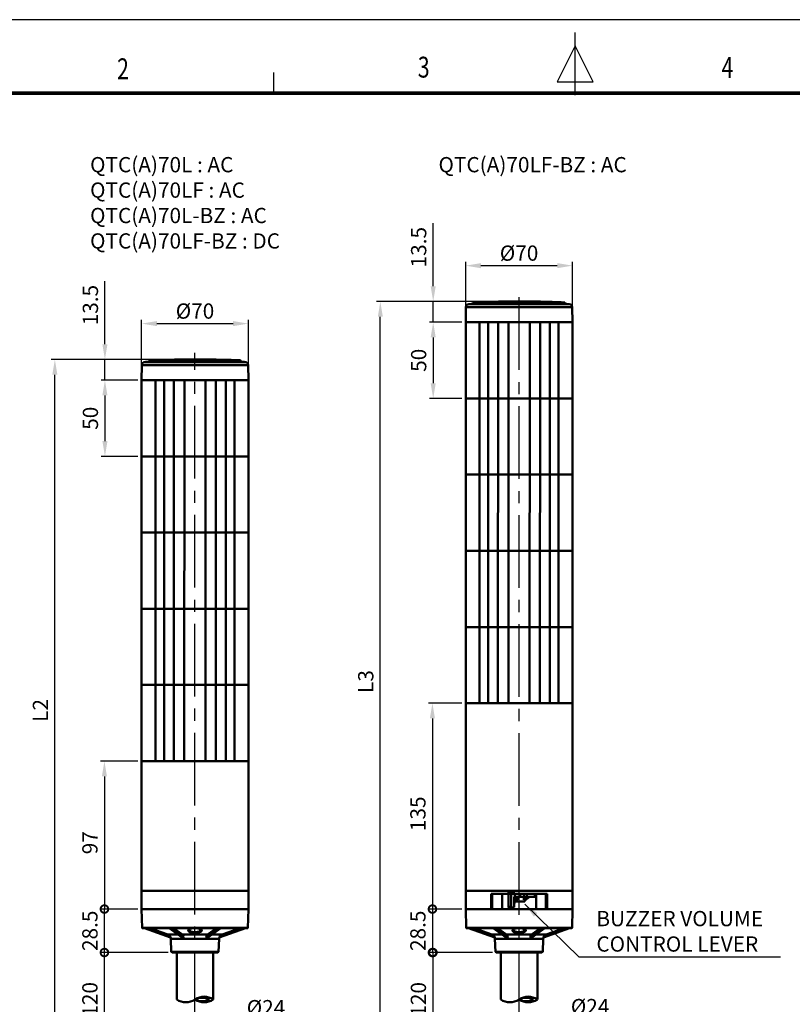
# Model space of a CAD drawing. Units: millimetres. Extents: x 0 to 1385, y 0 to 1000.
# Drawn here: x 328 to 835, y 354 to 1000 of the extents above; entities that cross this region are included whole.
import ezdxf
from ezdxf.enums import TextEntityAlignment as Align

# ---------------------------------------------------------------- set-up
doc = ezdxf.new("R2010")
doc.units = ezdxf.units.MM
doc.header["$LTSCALE"] = 0.5
doc.linetypes.add('CENTER2', pattern=[28.575, 19.05, -3.175, 3.175, -3.175])
for name, color, linetype in [('CENTER', 1, 'CENTER2'), ('HAT', 251, 'Continuous'), ('TEX', 3, 'Continuous')]:
    doc.layers.add(name, color=color, linetype=linetype)
doc.styles.add('ROMANS', font='romans.shx', dxfattribs={"width": 0.9, "height": 10})
doc.styles.get("Standard").update_dxf_attribs({"font": 'arial.ttf'})
doc.dimstyles.new('A4 ISO-25', dxfattribs={"dimscale": 5, "dimtxt": 2, "dimasz": 2, "dimexe": 0.5, "dimexo": 0.5, "dimtad": 1, "dimdec": 1, "dimdsep": 46, "dimtxsty": 'Standard', "dimcen": 2.5, "dimclrd": 1, "dimclre": 1, "dimclrt": 3, "dimadec": 0, "dimazin": 0, "dimtfac": 1, "dimtdec": 1, "dimtmove": 0, "dimatfit": 3, "dimfxl": 1, "dimarcsym": 0})

# ---------------------------------------------------------------- blocks, each defined once
blk = doc.blocks.new('_DotSmall')
at = {"color": 0, "linetype": 'ByBlock', "const_width": 0.5}
blk.add_lwpolyline([(-0.0625, 0, 1), (0.0625, 0, 1)], format="xyb", close=True, dxfattribs=at)
blk = doc.blocks.new('*D36')
at = {"color": 1, "lineweight": -2, "transparency": 16777216}
for p, q in [((425.62, 388.35), (381.25, 388.35)), ((383.75, 326.94), (383.75, 388.35)), ((421.12, 316.94), (381.25, 316.94))]:
    blk.add_line(p, q, dxfattribs=at)
at = {"color": 1, "transparency": 16777216}
blk.add_solid([(382.09, 326.94), (385.42, 326.94), (383.75, 316.94)], dxfattribs=at)
at = {"layer": 'Defpoints', "color": 0, "transparency": 16777216}
for p in [(383.75, 388.35), (428.12, 388.35), (423.62, 316.94)]:
    blk.add_point(p, dxfattribs=at)
at = {"color": 1, "lineweight": -2, "transparency": 16777216, "xscale": 10, "yscale": 10, "zscale": 10, "rotation": 90}
blk.add_blockref('_DotSmall', (383.75, 388.35), dxfattribs=at)
at = {"color": 3, "transparency": 16777216, "insert": (375.52, 357.65), "char_height": 10, "attachment_point": 5, "rotation": 90}
blk.add_mtext('120', dxfattribs=at)
blk = doc.blocks.new('*D37')
at = {"color": 1, "lineweight": -2, "transparency": 16777216}
for p, q in [((405.62, 416.85), (381.25, 416.85)), ((383.75, 388.35), (383.75, 416.85)), ((425.62, 388.35), (381.25, 388.35))]:
    blk.add_line(p, q, dxfattribs=at)
at = {"layer": 'Defpoints', "color": 0, "transparency": 16777216}
for p in [(383.75, 416.85), (408.12, 416.85), (428.12, 388.35)]:
    blk.add_point(p, dxfattribs=at)
at = {"color": 1, "lineweight": -2, "transparency": 16777216, "xscale": 10, "yscale": 10, "zscale": 10}
for p, rotation in [((383.75, 416.85), 90), ((383.75, 388.35), 270)]:
    blk.add_blockref('_DotSmall', p, dxfattribs=dict(at, rotation=rotation))
at = {"color": 3, "transparency": 16777216, "insert": (375.52, 402.6), "char_height": 10, "attachment_point": 5, "rotation": 90}
blk.add_mtext('28.5', dxfattribs=at)
blk = doc.blocks.new('*D38')
at = {"color": 1, "lineweight": -2, "transparency": 16777216}
for p, q in [((405.62, 513.83), (381.25, 513.83)), ((383.75, 503.83), (383.75, 416.85)), ((405.62, 416.85), (381.25, 416.85))]:
    blk.add_line(p, q, dxfattribs=at)
at = {"color": 1, "transparency": 16777216}
blk.add_solid([(382.09, 503.83), (385.42, 503.83), (383.75, 513.83)], dxfattribs=at)
at = {"layer": 'Defpoints', "color": 0, "transparency": 16777216}
for p in [(408.12, 513.83), (383.75, 416.85), (408.12, 416.85)]:
    blk.add_point(p, dxfattribs=at)
at = {"color": 1, "lineweight": -2, "transparency": 16777216, "xscale": 10, "yscale": 10, "zscale": 10, "rotation": 270}
blk.add_blockref('_DotSmall', (383.75, 416.85), dxfattribs=at)
at = {"color": 3, "transparency": 16777216, "insert": (375.52, 460.34), "char_height": 10, "attachment_point": 5, "rotation": 90}
blk.add_mtext('97', dxfattribs=at)
blk = doc.blocks.new('*D39')
at = {"color": 1, "lineweight": -2, "transparency": 16777216}
for p, q in [((405.62, 763.65), (381.59, 763.65)), ((384.09, 753.65), (384.09, 723.68)), ((405.62, 713.68), (381.59, 713.68))]:
    blk.add_line(p, q, dxfattribs=at)
at = {"color": 1, "transparency": 16777216}
for points in [[(382.42, 753.65), (385.75, 753.65), (384.09, 763.65)], [(382.42, 723.68), (385.75, 723.68), (384.09, 713.68)]]:
    blk.add_solid(points, dxfattribs=at)
at = {"layer": 'Defpoints', "color": 0, "transparency": 16777216}
for p in [(408.12, 763.65), (384.09, 713.68), (408.12, 713.68)]:
    blk.add_point(p, dxfattribs=at)
at = {"color": 3, "transparency": 16777216, "insert": (375.86, 738.67), "char_height": 10, "attachment_point": 5, "rotation": 90}
blk.add_mtext('50', dxfattribs=at)
blk = doc.blocks.new('*D40')
at = {"color": 1, "lineweight": -2, "transparency": 16777216}
for p, q in [((408.12, 766.15), (408.12, 803.23)), ((418.12, 800.73), (468.13, 800.73)), ((478.13, 766.15), (478.13, 803.23))]:
    blk.add_line(p, q, dxfattribs=at)
at = {"color": 1, "transparency": 16777216}
for points in [[(418.12, 802.4), (418.12, 799.06), (408.12, 800.73)], [(468.13, 802.4), (468.13, 799.06), (478.13, 800.73)]]:
    blk.add_solid(points, dxfattribs=at)
at = {"layer": 'Defpoints', "color": 0, "transparency": 16777216}
for p in [(478.13, 800.73), (408.12, 763.65), (478.13, 763.65)]:
    blk.add_point(p, dxfattribs=at)
at = {"color": 3, "transparency": 16777216, "insert": (443.12, 808.96), "char_height": 10, "attachment_point": 5}
blk.add_mtext('{\\fISOCPEUR|b0|i0|c0|p34;%%C}70', dxfattribs=at)
blk = doc.blocks.new('*D41')
at = {"color": 1, "lineweight": -2, "transparency": 16777216}
for p, q in [((384.09, 787.18), (384.09, 828.53)), ((427.22, 777.18), (381.59, 777.18)), ((384.09, 763.65), (384.09, 777.18)), ((405.62, 763.65), (381.59, 763.65)), ((384.09, 753.65), (384.09, 743.65))]:
    blk.add_line(p, q, dxfattribs=at)
at = {"color": 1, "transparency": 16777216}
for points in [[(382.42, 787.18), (385.75, 787.18), (384.09, 777.18)], [(382.42, 753.65), (385.75, 753.65), (384.09, 763.65)]]:
    blk.add_solid(points, dxfattribs=at)
at = {"layer": 'Defpoints', "color": 0, "transparency": 16777216}
for p in [(429.72, 777.18), (384.09, 763.65), (408.12, 763.65)]:
    blk.add_point(p, dxfattribs=at)
at = {"color": 3, "transparency": 16777216, "insert": (375.85, 812.85), "char_height": 10, "attachment_point": 5, "rotation": 90}
blk.add_mtext('13.5', dxfattribs=at)
blk = doc.blocks.new('*D42')
at = {"color": 1, "lineweight": -2, "transparency": 16777216}
for p, q in [((427.22, 777.18), (348.76, 777.18)), ((351.26, 326.94), (351.26, 767.18)), ((421.12, 316.94), (348.76, 316.94))]:
    blk.add_line(p, q, dxfattribs=at)
at = {"color": 1, "transparency": 16777216}
for points in [[(349.59, 767.18), (352.92, 767.18), (351.26, 777.18)], [(349.59, 326.94), (352.92, 326.94), (351.26, 316.94)]]:
    blk.add_solid(points, dxfattribs=at)
at = {"layer": 'Defpoints', "color": 0, "transparency": 16777216}
for p in [(351.26, 777.18), (429.72, 777.18), (423.62, 316.94)]:
    blk.add_point(p, dxfattribs=at)
at = {"color": 3, "transparency": 16777216, "insert": (343.11, 547.06), "char_height": 10, "attachment_point": 5, "rotation": 90}
blk.add_mtext('L2', dxfattribs=at)
blk = doc.blocks.new('*D43')
at = {"color": 1, "lineweight": -2, "transparency": 16777216}
for p, q in [((620.6, 804.14), (620.6, 841.22)), ((690.61, 804.14), (690.61, 841.22)), ((630.6, 838.72), (680.61, 838.72))]:
    blk.add_line(p, q, dxfattribs=at)
at = {"color": 1, "transparency": 16777216}
for points in [[(630.6, 840.39), (630.6, 837.05), (620.6, 838.72)], [(680.61, 840.39), (680.61, 837.05), (690.61, 838.72)]]:
    blk.add_solid(points, dxfattribs=at)
at = {"layer": 'Defpoints', "color": 0, "transparency": 16777216}
for p in [(690.61, 838.72), (620.6, 801.64), (690.61, 801.64)]:
    blk.add_point(p, dxfattribs=at)
at = {"color": 3, "transparency": 16777216, "insert": (655.6, 846.95), "char_height": 10, "attachment_point": 5}
blk.add_mtext('{\\fISOCPEUR|b0|i0|c0|p34;%%C}70', dxfattribs=at)
blk = doc.blocks.new('*D44')
at = {"color": 1, "lineweight": -2, "transparency": 16777216}
for p, q in [((599.3, 825.17), (599.3, 866.52)), ((639.7, 815.17), (596.8, 815.17)), ((599.3, 801.64), (599.3, 815.17)), ((618.1, 801.64), (596.8, 801.64)), ((599.3, 791.64), (599.3, 781.64))]:
    blk.add_line(p, q, dxfattribs=at)
at = {"color": 1, "transparency": 16777216}
for points in [[(597.63, 825.17), (600.97, 825.17), (599.3, 815.17)], [(597.63, 791.64), (600.97, 791.64), (599.3, 801.64)]]:
    blk.add_solid(points, dxfattribs=at)
at = {"layer": 'Defpoints', "color": 0, "transparency": 16777216}
for p in [(642.2, 815.17), (599.3, 801.64), (620.6, 801.64)]:
    blk.add_point(p, dxfattribs=at)
at = {"color": 3, "transparency": 16777216, "insert": (591.07, 850.84), "char_height": 10, "attachment_point": 5, "rotation": 90}
blk.add_mtext('13.5', dxfattribs=at)
blk = doc.blocks.new('*D45')
at = {"color": 1, "lineweight": -2, "transparency": 16777216}
for p, q in [((618.1, 801.64), (596.8, 801.64)), ((599.3, 791.64), (599.3, 761.67)), ((618.1, 751.67), (596.8, 751.67))]:
    blk.add_line(p, q, dxfattribs=at)
at = {"color": 1, "transparency": 16777216}
for points in [[(597.63, 791.64), (600.97, 791.64), (599.3, 801.64)], [(597.63, 761.67), (600.97, 761.67), (599.3, 751.67)]]:
    blk.add_solid(points, dxfattribs=at)
at = {"layer": 'Defpoints', "color": 0, "transparency": 16777216}
for p in [(620.6, 801.64), (599.3, 751.67), (620.6, 751.67)]:
    blk.add_point(p, dxfattribs=at)
at = {"color": 3, "transparency": 16777216, "insert": (591.07, 776.66), "char_height": 10, "attachment_point": 5, "rotation": 90}
blk.add_mtext('50', dxfattribs=at)
blk = doc.blocks.new('*D46')
at = {"color": 1, "lineweight": -2, "transparency": 16777216}
for p, q in [((618.1, 551.82), (596.3, 551.82)), ((598.8, 541.82), (598.8, 416.85)), ((618.1, 416.85), (596.3, 416.85))]:
    blk.add_line(p, q, dxfattribs=at)
at = {"color": 1, "transparency": 16777216}
blk.add_solid([(597.13, 541.82), (600.47, 541.82), (598.8, 551.82)], dxfattribs=at)
at = {"layer": 'Defpoints', "color": 0, "transparency": 16777216}
for p in [(620.6, 551.82), (598.8, 416.85), (620.6, 416.85)]:
    blk.add_point(p, dxfattribs=at)
at = {"color": 1, "lineweight": -2, "transparency": 16777216, "xscale": 10, "yscale": 10, "zscale": 10, "rotation": 270}
blk.add_blockref('_DotSmall', (598.8, 416.85), dxfattribs=at)
at = {"color": 3, "transparency": 16777216, "insert": (590.57, 479.34), "char_height": 10, "attachment_point": 5, "rotation": 90}
blk.add_mtext('135', dxfattribs=at)
blk = doc.blocks.new('*D47')
at = {"color": 1, "lineweight": -2, "transparency": 16777216}
for p, q in [((618.1, 416.85), (596.3, 416.85)), ((598.8, 416.85), (598.8, 388.35)), ((638.1, 388.35), (596.3, 388.35))]:
    blk.add_line(p, q, dxfattribs=at)
at = {"layer": 'Defpoints', "color": 0, "transparency": 16777216}
for p in [(620.6, 416.85), (598.8, 388.35), (640.6, 388.35)]:
    blk.add_point(p, dxfattribs=at)
at = {"color": 1, "lineweight": -2, "transparency": 16777216, "xscale": 10, "yscale": 10, "zscale": 10}
for p, rotation in [((598.8, 416.85), 90), ((598.8, 388.35), 270)]:
    blk.add_blockref('_DotSmall', p, dxfattribs=dict(at, rotation=rotation))
at = {"color": 3, "transparency": 16777216, "insert": (590.57, 402.6), "char_height": 10, "attachment_point": 5, "rotation": 90}
blk.add_mtext('28.5', dxfattribs=at)
blk = doc.blocks.new('*D48')
at = {"color": 1, "lineweight": -2, "transparency": 16777216}
for p, q in [((638.1, 388.35), (596.63, 388.35)), ((599.13, 388.35), (599.13, 326.94)), ((633.6, 316.94), (596.63, 316.94))]:
    blk.add_line(p, q, dxfattribs=at)
at = {"color": 1, "transparency": 16777216}
blk.add_solid([(597.47, 326.94), (600.8, 326.94), (599.13, 316.94)], dxfattribs=at)
at = {"layer": 'Defpoints', "color": 0, "transparency": 16777216}
for p in [(640.6, 388.35), (599.13, 316.94), (636.1, 316.94)]:
    blk.add_point(p, dxfattribs=at)
at = {"color": 1, "lineweight": -2, "transparency": 16777216, "xscale": 10, "yscale": 10, "zscale": 10, "rotation": 90}
blk.add_blockref('_DotSmall', (599.13, 388.35), dxfattribs=at)
at = {"color": 3, "transparency": 16777216, "insert": (590.9, 357.65), "char_height": 10, "attachment_point": 5, "rotation": 90}
blk.add_mtext('120', dxfattribs=at)
blk = doc.blocks.new('*D49')
at = {"color": 1, "lineweight": -2, "transparency": 16777216}
for p, q in [((639.7, 815.17), (562.13, 815.17)), ((564.63, 326.94), (564.63, 805.17)), ((633.6, 316.94), (562.13, 316.94))]:
    blk.add_line(p, q, dxfattribs=at)
at = {"color": 1, "transparency": 16777216}
for points in [[(562.97, 805.17), (566.3, 805.17), (564.63, 815.17)], [(562.97, 326.94), (566.3, 326.94), (564.63, 316.94)]]:
    blk.add_solid(points, dxfattribs=at)
at = {"layer": 'Defpoints', "color": 0, "transparency": 16777216}
for p in [(564.63, 815.17), (642.2, 815.17), (636.1, 316.94)]:
    blk.add_point(p, dxfattribs=at)
at = {"color": 3, "transparency": 16777216, "insert": (556.4, 566.05), "char_height": 10, "attachment_point": 5, "rotation": 90}
blk.add_mtext('L3', dxfattribs=at)
blk = doc.blocks.new('*D50')
at = {"color": 1, "lineweight": -2, "transparency": 16777216}
for p, q in [((421.12, 344.06), (411.12, 344.06)), ((431.12, 344.06), (455.12, 344.06)), ((465.12, 344.06), (504.24, 344.06))]:
    blk.add_line(p, q, dxfattribs=at)
at = {"color": 1, "transparency": 16777216}
for points in [[(421.12, 345.73), (421.12, 342.39), (431.12, 344.06)], [(465.12, 345.73), (465.12, 342.39), (455.12, 344.06)]]:
    blk.add_solid(points, dxfattribs=at)
at = {"layer": 'Defpoints', "color": 0, "transparency": 16777216}
for p in [(455.12, 344.06), (431.12, 329.94), (455.12, 329.94)]:
    blk.add_point(p, dxfattribs=at)
at = {"color": 3, "transparency": 16777216, "insert": (489.68, 352.2), "char_height": 10, "attachment_point": 5}
blk.add_mtext('{\\fISOCPEUR|b0|i0|c0|p34;%%C}24', dxfattribs=at)
blk = doc.blocks.new('*D51')
at = {"color": 1, "lineweight": -2, "transparency": 16777216}
for p, q in [((633.6, 344.76), (623.6, 344.76)), ((643.6, 344.76), (667.61, 344.76)), ((677.61, 344.76), (716.72, 344.76))]:
    blk.add_line(p, q, dxfattribs=at)
at = {"color": 1, "transparency": 16777216}
for points in [[(633.6, 346.42), (633.6, 343.09), (643.6, 344.76)], [(677.61, 346.42), (677.61, 343.09), (667.61, 344.76)]]:
    blk.add_solid(points, dxfattribs=at)
at = {"layer": 'Defpoints', "color": 0, "transparency": 16777216}
for p in [(667.61, 344.76), (643.6, 329.94), (667.61, 329.94)]:
    blk.add_point(p, dxfattribs=at)
at = {"color": 3, "transparency": 16777216, "insert": (702.16, 352.9), "char_height": 10, "attachment_point": 5}
blk.add_mtext('{\\fISOCPEUR|b0|i0|c0|p34;%%C}24', dxfattribs=at)

msp = doc.modelspace()

# ---------------------------------------------------------------- linework, layer by layer
msp.add_line((1384.87, 1000), (0, 1000))
at = {"lineweight": 50}
for p, q in [((671.38, 813.53), (622.7, 813.53)), ((670.25, 813.61), (625.06, 813.61)), ((625.55, 814.19), (625.54, 814.07)), ((670.02, 814.07), (625.54, 814.07)), ((670.01, 814.19), (625.55, 814.19)), ((669.78, 814.65), (626.03, 814.65)), ((642.2, 815.17), (647.83, 815.17)), ((642.2, 815.01), (642.2, 815.17)), ((647.83, 815.17), (647.83, 815.03)), ((647.83, 815.17), (648.38, 815.17)), ((648.38, 815.02), (647.83, 815.03)), ((648.38, 815.17), (649.43, 815.17)), ((648.38, 815.17), (648.38, 815.02)), ((648.38, 815.02), (649.43, 815.06)), ((649.43, 815.17), (649.49, 815.17)), ((649.43, 815.17), (649.43, 815.06)), ((649.43, 815.06), (649.49, 815.06)), ((649.49, 815.17), (649.49, 815.06)), ((649.49, 815.17), (649.63, 815.17)), ((649.63, 815.1), (649.63, 815.17)), ((649.63, 815.12), (651.67, 815.13)), ((656.51, 815.17), (651.67, 815.17)), ((651.67, 815.17), (651.67, 815.06)), ((656.51, 815.17), (656.51, 815.07)), ((656.51, 815.13), (657.13, 815.13)), ((657.13, 815.07), (657.13, 815.17)), ((658.86, 815.17), (657.13, 815.17)), ((658.86, 815.06), (657.13, 815.07)), ((658.86, 815.06), (658.86, 815.17)), ((659.21, 815.13), (658.86, 815.13)), ((659.99, 815.17), (659.21, 815.17)), ((659.21, 815.17), (659.21, 815.07)), ((659.99, 815.17), (659.99, 815.05)), ((661.8, 815.17), (659.99, 815.17)), ((661.8, 815.03), (659.99, 815.05)), ((661.8, 815.17), (661.8, 815.03)), ((662.06, 815.17), (661.8, 815.17)), ((662.06, 815.03), (661.8, 815.03)), ((662.06, 815.17), (662.3, 815.17)), ((662.06, 815.01), (662.06, 815.17)), ((662.3, 815), (662.06, 815.01)), ((662.36, 815.17), (662.28, 815.17)), ((662.3, 815.17), (662.92, 815.17)), ((662.3, 815), (662.3, 815.17)), ((664.09, 815.17), (662.92, 815.17)), ((662.92, 815.17), (662.92, 815.02)), ((663.71, 815.03), (662.92, 815.04)), ((664.09, 815.03), (663.71, 815.03)), ((664.09, 815.03), (664.09, 815.17)), ((664.09, 815.17), (664.96, 815.17)), ((664.96, 815.17), (664.96, 815.07)), ((665.37, 815.17), (664.96, 815.17)), ((664.96, 815.07), (665.37, 815.07)), ((665.37, 815.17), (665.37, 815.07)), ((665.83, 815.17), (665.37, 815.17)), ((665.83, 815.01), (665.83, 815.17)), ((667.04, 815.17), (665.83, 815.17)), ((667.04, 814.99), (665.83, 815.01)), ((667.04, 814.99), (667.04, 815.17)), ((667.57, 815.11), (667.04, 815.12)), ((669.59, 815.17), (667.57, 815.17)), ((667.57, 815.17), (667.57, 815)), ((669.59, 815.17), (669.59, 814.96)), ((669.78, 814.65), (685.18, 814.65)), ((670.01, 814.19), (685.66, 814.19)), ((685.67, 814.07), (670.02, 814.07)), ((686.15, 813.61), (670.25, 813.61)), ((671.38, 813.53), (688.51, 813.53)), ((685.66, 814.19), (685.67, 814.07)), ((620.78, 811.56), (620.6, 801.64)), ((672.3, 811.56), (620.78, 811.56)), ((672.3, 811.56), (690.43, 811.56)), ((690.43, 811.56), (690.61, 801.64)), ((620.6, 489.83), (620.6, 801.64)), ((690.61, 801.64), (620.6, 801.64)), ((685.58, 801.64), (625.63, 801.64)), ((685.58, 801.64), (625.63, 801.64)), ((685.58, 801.64), (625.63, 801.64)), ((685.58, 801.64), (625.63, 801.64)), ((685.58, 801.64), (625.63, 801.64)), ((629.68, 801.64), (629.68, 551.82)), ((681.54, 801.64), (681.54, 551.82)), ((690.61, 501.83), (690.61, 801.64)), ((458.9, 775.54), (410.22, 775.54)), ((457.77, 775.62), (412.58, 775.62)), ((413.07, 776.2), (413.06, 776.08)), ((457.54, 776.08), (413.06, 776.08)), ((457.53, 776.2), (413.07, 776.2)), ((457.3, 776.66), (413.55, 776.66)), ((429.72, 777.18), (435.35, 777.18)), ((429.72, 777.02), (429.72, 777.18)), ((435.35, 777.18), (435.35, 777.04)), ((435.35, 777.18), (435.9, 777.18)), ((435.9, 777.03), (435.35, 777.04)), ((435.9, 777.18), (436.95, 777.18)), ((435.9, 777.18), (435.9, 777.03)), ((435.9, 777.03), (436.95, 777.07)), ((436.95, 777.18), (437.01, 777.18)), ((436.95, 777.18), (436.95, 777.07)), ((436.95, 777.07), (437.01, 777.07)), ((437.01, 777.18), (437.01, 777.07)), ((437.01, 777.18), (437.15, 777.18)), ((437.15, 777.11), (437.15, 777.18)), ((437.15, 777.13), (439.19, 777.14)), ((444.03, 777.18), (439.19, 777.18)), ((439.19, 777.18), (439.19, 777.07)), ((444.03, 777.18), (444.03, 777.08)), ((444.03, 777.14), (444.65, 777.14)), ((444.65, 777.08), (444.65, 777.18)), ((446.38, 777.18), (444.65, 777.18)), ((446.38, 777.07), (444.65, 777.08)), ((446.38, 777.07), (446.38, 777.18)), ((446.73, 777.14), (446.38, 777.14)), ((447.51, 777.18), (446.73, 777.18)), ((446.73, 777.18), (446.73, 777.08)), ((447.51, 777.18), (447.51, 777.06)), ((449.32, 777.18), (447.51, 777.18)), ((449.32, 777.04), (447.51, 777.06)), ((449.32, 777.18), (449.32, 777.04)), ((449.58, 777.18), (449.32, 777.18)), ((449.58, 777.04), (449.32, 777.04)), ((449.58, 777.18), (449.82, 777.18)), ((449.58, 777.02), (449.58, 777.18)), ((449.82, 777.01), (449.58, 777.02)), ((449.88, 777.18), (449.8, 777.18)), ((449.82, 777.18), (450.44, 777.18)), ((449.82, 777.01), (449.82, 777.18)), ((451.61, 777.18), (450.44, 777.18)), ((450.44, 777.18), (450.44, 777.03)), ((451.23, 777.04), (450.44, 777.05)), ((451.61, 777.04), (451.23, 777.04)), ((451.61, 777.04), (451.61, 777.18)), ((451.61, 777.18), (452.48, 777.18)), ((452.48, 777.18), (452.48, 777.08)), ((452.89, 777.18), (452.48, 777.18)), ((452.48, 777.08), (452.89, 777.08)), ((452.89, 777.18), (452.89, 777.08)), ((453.35, 777.18), (452.89, 777.18)), ((453.35, 777.02), (453.35, 777.18)), ((454.56, 777.18), (453.35, 777.18)), ((454.56, 777), (453.35, 777.02)), ((454.56, 777), (454.56, 777.18)), ((455.09, 777.12), (454.56, 777.13)), ((457.11, 777.18), (455.09, 777.18)), ((455.09, 777.18), (455.09, 777.01)), ((457.11, 777.18), (457.11, 776.97)), ((457.3, 776.66), (472.7, 776.66)), ((457.53, 776.2), (473.18, 776.2)), ((473.19, 776.08), (457.54, 776.08)), ((473.67, 775.62), (457.77, 775.62)), ((458.9, 775.54), (476.03, 775.54)), ((473.18, 776.2), (473.19, 776.08)), ((408.3, 773.57), (408.12, 763.65)), ((459.82, 773.57), (408.3, 773.57)), ((459.82, 773.57), (477.95, 773.57)), ((477.95, 773.57), (478.13, 763.65)), ((408.12, 451.84), (408.12, 763.65)), ((478.13, 763.65), (408.12, 763.65)), ((473.1, 763.65), (413.15, 763.65)), ((473.1, 763.65), (413.15, 763.65)), ((473.1, 763.65), (413.15, 763.65)), ((473.1, 763.65), (413.15, 763.65)), ((473.1, 763.65), (413.15, 763.65)), ((417.2, 763.65), (417.2, 513.83)), ((469.06, 763.65), (469.06, 513.83)), ((478.13, 463.84), (478.13, 763.65)), ((690.61, 751.67), (620.6, 751.67)), ((690.61, 751.67), (669.98, 751.67)), ((690.61, 751.67), (669.98, 751.67)), ((690.61, 751.67), (669.98, 751.67)), ((478.13, 713.68), (408.12, 713.68)), ((478.13, 713.68), (457.5, 713.68)), ((478.13, 713.68), (457.5, 713.68)), ((478.13, 713.68), (457.5, 713.68)), ((690.61, 701.71), (620.6, 701.71)), ((478.13, 663.72), (408.12, 663.72)), ((690.61, 651.75), (620.6, 651.75)), ((478.13, 613.76), (408.12, 613.76)), ((690.61, 601.78), (620.6, 601.78)), ((478.13, 563.79), (408.12, 563.79)), ((655.01, 551.82), (620.6, 551.82)), ((620.6, 428.85), (620.6, 551.82)), ((637.59, 551.82), (620.6, 551.82)), ((655.01, 551.82), (620.6, 551.82)), ((638.37, 551.82), (637.34, 551.82)), ((638.37, 551.82), (638.63, 551.82)), ((655.01, 551.82), (638.63, 551.82)), ((656.2, 551.82), (655.01, 551.82)), ((656.2, 551.82), (655.01, 551.82)), ((672.39, 551.82), (656.2, 551.82)), ((672.39, 551.82), (656.2, 551.82)), ((657.61, 551.82), (656.21, 551.82)), ((672.39, 551.82), (657.61, 551.82)), ((690.61, 551.82), (672.39, 551.82)), ((690.61, 551.82), (672.39, 551.82)), ((690.61, 551.82), (672.39, 551.82)), ((690.61, 428.85), (690.61, 551.82)), ((442.52, 513.83), (408.12, 513.83)), ((408.12, 428.85), (408.12, 513.83)), ((425.11, 513.83), (408.12, 513.83)), ((442.52, 513.83), (408.12, 513.83)), ((425.89, 513.83), (424.86, 513.83)), ((425.89, 513.83), (426.15, 513.83)), ((442.53, 513.83), (426.15, 513.83)), ((443.72, 513.83), (442.52, 513.83)), ((443.72, 513.83), (442.52, 513.83)), ((459.9, 513.83), (443.72, 513.83)), ((459.9, 513.83), (443.72, 513.83)), ((445.12, 513.83), (443.73, 513.83)), ((459.9, 513.83), (445.12, 513.83)), ((478.13, 513.83), (459.9, 513.83)), ((478.13, 513.83), (459.9, 513.83)), ((478.13, 513.83), (459.9, 513.83)), ((478.13, 428.85), (478.13, 513.83)), ((459.9, 428.85), (408.12, 428.85)), ((459.9, 428.85), (408.12, 428.85)), ((408.12, 416.85), (408.12, 428.85)), ((478.13, 428.85), (459.9, 428.85)), ((478.13, 428.85), (459.9, 428.85)), ((478.13, 416.85), (478.13, 428.85)), ((672.39, 428.85), (620.6, 428.85)), ((672.39, 428.85), (620.6, 428.85)), ((620.6, 416.85), (620.6, 428.85)), ((637.27, 426.85), (637.71, 426.85)), ((637.27, 416.85), (637.27, 426.85)), ((637.71, 426.85), (672.38, 426.85)), ((637.96, 416.85), (637.96, 426.85)), ((644.44, 416.85), (644.44, 426.85)), ((650.38, 427.85), (648.65, 427.85)), ((648.65, 418.35), (648.65, 427.85)), ((650.63, 428.35), (648.9, 428.35)), ((650.38, 418.35), (650.38, 427.85)), ((651.88, 428.35), (650.63, 428.35)), ((652.13, 426.85), (652.13, 427.85)), ((652.92, 426.85), (652.13, 426.85)), ((652.92, 424.85), (652.92, 426.85)), ((656.36, 426.85), (652.92, 426.85)), ((658.86, 426.85), (656.36, 426.85)), ((656.36, 424.85), (656.36, 426.85)), ((658.86, 426.85), (658.86, 424.85)), ((660.89, 426.85), (658.86, 426.85)), ((660.89, 426.85), (666.01, 426.85)), ((660.89, 426.85), (660.89, 424.85)), ((666.01, 424.85), (666.01, 426.85)), ((666.01, 426.85), (666.4, 426.85)), ((666.4, 424.85), (666.4, 426.85)), ((666.77, 416.85), (666.77, 426.85)), ((672.38, 426.85), (673.5, 426.85)), ((690.61, 428.85), (672.39, 428.85)), ((690.61, 428.85), (672.39, 428.85)), ((673.25, 416.85), (673.25, 426.85)), ((673.5, 426.85), (673.94, 426.85)), ((673.94, 416.85), (673.94, 426.85)), ((690.61, 416.85), (690.61, 428.85)), ((652.92, 424.85), (652.38, 424.85)), ((652.38, 424.85), (652.38, 417.99)), ((652.81, 422.22), (652.38, 420.05)), ((652.74, 421.85), (658.9, 421.85)), ((656.36, 424.85), (652.92, 424.85)), ((653.28, 422.85), (653.76, 422.85)), ((653.36, 421.85), (653.36, 421.75)), ((653.36, 421.75), (657.84, 421.75)), ((653.76, 422.85), (653.76, 424.85)), ((653.76, 422.85), (654.83, 422.85)), ((654.83, 422.85), (654.83, 424.85)), ((658.86, 424.85), (656.36, 424.85)), ((657.84, 421.85), (657.84, 421.75)), ((658.66, 422.85), (658.66, 424.85)), ((658.66, 422.85), (659.73, 422.85)), ((660.89, 424.85), (658.86, 424.85)), ((658.9, 421.85), (659.4, 421.85)), ((659.4, 422.85), (659.4, 421.85)), ((659.73, 422.85), (659.73, 424.85)), ((659.73, 422.85), (661.1, 424.27)), ((659.73, 422.85), (660.12, 422.85)), ((659.73, 422.85), (659.73, 422.85)), ((660.12, 422.85), (661.49, 424.27)), ((661.1, 424.27), (661.49, 424.27)), ((662.46, 424.85), (666.01, 424.85)), ((666.01, 424.85), (666.4, 424.85)), ((408.12, 416.85), (478.13, 416.85)), ((459.9, 416.85), (408.12, 416.85)), ((478.13, 416.85), (408.12, 416.85)), ((408.42, 404.55), (408.12, 416.85)), ((478.13, 416.85), (459.9, 416.85)), ((477.83, 404.55), (478.13, 416.85)), ((620.6, 416.85), (690.61, 416.85)), ((672.39, 416.85), (620.6, 416.85)), ((690.61, 416.85), (620.6, 416.85)), ((620.9, 404.55), (620.6, 416.85)), ((648.65, 418.35), (650.38, 418.35)), ((648.9, 417.85), (650.63, 417.85)), ((652.21, 417.85), (650.63, 417.85)), ((690.61, 416.85), (672.39, 416.85)), ((690.31, 404.55), (690.61, 416.85)), ((459.76, 404.55), (408.42, 404.55)), ((459.67, 404.35), (408.62, 404.35)), ((427.18, 398.2), (410.02, 404.35)), ((426.94, 398.8), (411.44, 404.35)), ((425.35, 400.14), (413.58, 404.35)), ((434.69, 398.28), (426.22, 404.35)), ((434.92, 398.2), (426.34, 404.35)), ((435.39, 398.2), (426.8, 404.35)), ((435.7, 398.8), (427.95, 404.35)), ((434.92, 400.14), (429.04, 404.35)), ((450.55, 398.8), (458.3, 404.35)), ((450.86, 398.2), (459.45, 404.35)), ((457.21, 404.35), (451.33, 400.14)), ((451.33, 398.2), (459.91, 404.35)), ((451.56, 398.28), (460.03, 404.35)), ((459.06, 398.2), (476.24, 404.35)), ((459.31, 398.8), (474.81, 404.35)), ((477.63, 404.35), (459.67, 404.35)), ((477.83, 404.55), (459.76, 404.55)), ((472.67, 404.35), (460.9, 400.14)), ((672.24, 404.55), (620.9, 404.55)), ((672.15, 404.35), (621.1, 404.35)), ((639.66, 398.2), (622.5, 404.35)), ((639.42, 398.8), (623.92, 404.35)), ((637.83, 400.14), (626.06, 404.35)), ((647.17, 398.28), (638.7, 404.35)), ((647.4, 398.2), (638.82, 404.35)), ((647.87, 398.2), (639.28, 404.35)), ((648.18, 398.8), (640.43, 404.35)), ((647.4, 400.14), (641.52, 404.35)), ((663.03, 398.8), (670.78, 404.35)), ((663.34, 398.2), (671.93, 404.35)), ((669.69, 404.35), (663.81, 400.14)), ((663.81, 398.2), (672.39, 404.35)), ((664.04, 398.28), (672.51, 404.35)), ((671.55, 398.2), (688.72, 404.35)), ((671.79, 398.8), (687.29, 404.35)), ((690.11, 404.35), (672.15, 404.35)), ((690.31, 404.55), (672.24, 404.55)), ((685.15, 404.35), (673.38, 400.14)), ((432.1, 400.14), (425.35, 400.14)), ((450.71, 397.42), (427.31, 397.42)), ((427.61, 388.87), (427.31, 397.42)), ((451.33, 400.14), (434.92, 400.14)), ((434.92, 398.2), (435.39, 398.2)), ((458.94, 397.42), (450.71, 397.42)), ((450.86, 398.2), (451.33, 398.2)), ((460.9, 400.14), (454.15, 400.14)), ((458.64, 388.87), (458.94, 397.42)), ((644.58, 400.14), (637.83, 400.14)), ((663.19, 397.42), (639.79, 397.42)), ((640.09, 388.87), (639.79, 397.42)), ((663.81, 400.14), (647.4, 400.14)), ((647.4, 398.2), (647.87, 398.2)), ((671.42, 397.42), (663.19, 397.42)), ((663.34, 398.2), (663.81, 398.2)), ((673.38, 400.14), (666.63, 400.14)), ((671.12, 388.87), (671.42, 397.42)), ((450.56, 388.87), (427.61, 388.87)), ((428.12, 388.35), (427.61, 388.87)), ((458.12, 388.35), (428.12, 388.35)), ((431.12, 357.58), (431.12, 388.35)), ((431.12, 388.35), (455.12, 388.35)), ((458.64, 388.87), (450.56, 388.87)), ((455.12, 357.58), (455.12, 388.35)), ((458.12, 388.35), (458.64, 388.87)), ((663.04, 388.87), (640.09, 388.87)), ((640.6, 388.35), (640.09, 388.87)), ((670.61, 388.35), (640.6, 388.35)), ((643.6, 357.58), (643.6, 388.35)), ((643.6, 388.35), (667.61, 388.35)), ((671.12, 388.87), (663.04, 388.87)), ((667.61, 357.58), (667.61, 388.35)), ((670.61, 388.35), (671.12, 388.87)), ((455.1, 359.83), (455.1, 359.09)), ((667.58, 359.83), (667.58, 359.09))]:
    msp.add_line(p, q, dxfattribs=at)
at = {"color": 6, "lineweight": 50}
for p, q in [((635.34, 801.64), (635.34, 551.82)), ((641.84, 801.64), (641.78, 551.82)), ((648.64, 801.64), (648.59, 551.82)), ((662.57, 801.64), (662.51, 551.82)), ((669.37, 801.64), (669.32, 551.82)), ((675.87, 801.64), (675.81, 551.82)), ((422.86, 763.65), (422.86, 513.83)), ((429.36, 763.65), (429.3, 513.83)), ((436.16, 763.65), (436.11, 513.83)), ((450.09, 763.65), (450.03, 513.83)), ((456.89, 763.65), (456.84, 513.83)), ((463.39, 763.65), (463.33, 513.83))]:
    msp.add_line(p, q, dxfattribs=at)
at = {"const_width": 2.39, "flags": 128}
msp.add_lwpolyline([(48.26, 951.75), (1336.62, 951.75)], dxfattribs=at)
at = {"lineweight": 50}
for points in [[(647.83, 815.03), (644.26, 814.99), (642.49, 815), (642.24, 815.01), (642.2, 815.01), (642.2, 815.01), (642.2, 815.01)], [(659.21, 815.07), (659.22, 815.06), (659.23, 815.06), (659.99, 815.05)], [(662.3, 815), (662.88, 815.01), (662.92, 815.02), (662.92, 815.02), (662.92, 815.02)], [(669.59, 814.96), (668.36, 814.97), (667.63, 814.99), (667.57, 815)], [(435.35, 777.04), (431.78, 777), (430.01, 777.01), (429.76, 777.02), (429.72, 777.02), (429.72, 777.02), (429.72, 777.02)], [(446.73, 777.08), (446.74, 777.07), (446.75, 777.07), (447.51, 777.06)], [(449.82, 777.01), (450.4, 777.02), (450.44, 777.03), (450.44, 777.03), (450.44, 777.03)], [(457.11, 776.97), (455.88, 776.98), (455.15, 777), (455.09, 777.01)], [(648.65, 427.85), (648.67, 428.08), (648.75, 428.26), (648.82, 428.33), (648.9, 428.35)], [(650.38, 427.85), (650.41, 428.08), (650.48, 428.26), (650.55, 428.33), (650.63, 428.35)], [(651.88, 428.35), (651.92, 428.35), (651.99, 428.3), (652.08, 428.15), (652.13, 427.85)], [(648.65, 418.35), (648.67, 418.13), (648.75, 417.95), (648.82, 417.88), (648.9, 417.85)], [(650.38, 418.35), (650.41, 418.13), (650.48, 417.95), (650.55, 417.88), (650.63, 417.85)], [(447.56, 402.92), (447.49, 403.17), (447.31, 403.41), (447.01, 403.63), (446.69, 403.78), (446.33, 403.92), (445.46, 404.14), (444.46, 404.28), (443.07, 404.34), (441.95, 404.29), (440.89, 404.16), (439.97, 403.94), (439.56, 403.78), (439.21, 403.61), (438.99, 403.45), (438.82, 403.28), (438.72, 403.1), (438.69, 402.92)], [(438.69, 402.92), (438.71, 402.73), (438.8, 402.53), (438.96, 402.34), (439.18, 402.15), (439.47, 401.97), (439.8, 401.8), (440.59, 401.51), (441.16, 401.37), (441.75, 401.27), (442.38, 401.21), (443.02, 401.18), (443.93, 401.21), (444.81, 401.32), (445.65, 401.51), (446.47, 401.81), (446.81, 401.98), (447.1, 402.18), (447.33, 402.38), (447.48, 402.6), (447.55, 402.76), (447.56, 402.92)], [(439.21, 403.37), (439.22, 403.4), (439.29, 403.49), (439.51, 403.66), (439.93, 403.86), (440.62, 404.06), (441.61, 404.23), (442.89, 404.31), (444.19, 404.27), (445.26, 404.14), (446.04, 403.95), (446.6, 403.73), (446.9, 403.54), (447.02, 403.42), (447.03, 403.39), (447.03, 403.37)], [(439.21, 403.37), (439.28, 403.06), (439.49, 402.76), (439.82, 402.47), (440.14, 402.28), (440.5, 402.11), (441.33, 401.84), (442.19, 401.69), (443.08, 401.63), (443.97, 401.68), (444.83, 401.82), (445.51, 402.02), (446.11, 402.28), (446.59, 402.59), (446.79, 402.78), (446.93, 402.98), (447.01, 403.18), (447.03, 403.37)], [(660.04, 402.92), (659.97, 403.17), (659.79, 403.41), (659.49, 403.63), (659.17, 403.78), (658.81, 403.92), (657.94, 404.14), (656.94, 404.28), (655.55, 404.34), (654.43, 404.29), (653.37, 404.16), (652.45, 403.94), (652.04, 403.78), (651.69, 403.61), (651.47, 403.45), (651.3, 403.28), (651.2, 403.1), (651.17, 402.92)], [(651.17, 402.92), (651.19, 402.73), (651.28, 402.53), (651.44, 402.34), (651.66, 402.15), (651.95, 401.97), (652.28, 401.8), (653.07, 401.51), (653.64, 401.37), (654.23, 401.27), (654.86, 401.21), (655.5, 401.18), (656.41, 401.21), (657.29, 401.32), (658.13, 401.51), (658.95, 401.81), (659.29, 401.98), (659.58, 402.18), (659.81, 402.38), (659.96, 402.6), (660.03, 402.76), (660.04, 402.92)], [(651.69, 403.37), (651.7, 403.4), (651.77, 403.49), (651.99, 403.66), (652.41, 403.86), (653.1, 404.06), (654.09, 404.23), (655.37, 404.31), (656.67, 404.27), (657.74, 404.14), (658.52, 403.95), (659.08, 403.73), (659.39, 403.54), (659.5, 403.42), (659.51, 403.39), (659.52, 403.37)], [(651.69, 403.37), (651.76, 403.06), (651.97, 402.76), (652.3, 402.47), (652.62, 402.28), (652.98, 402.11), (653.81, 401.84), (654.67, 401.69), (655.56, 401.63), (656.45, 401.68), (657.31, 401.82), (657.99, 402.02), (658.59, 402.28), (659.07, 402.59), (659.27, 402.78), (659.41, 402.98), (659.49, 403.18), (659.52, 403.37)], [(426.94, 398.8), (427.15, 398.33), (427.18, 398.2), (427.18, 398.2)], [(435.7, 398.8), (435.72, 398.59), (435.68, 398.39), (435.62, 398.3), (435.53, 398.23), (435.39, 398.2)], [(450.55, 398.8), (450.53, 398.59), (450.57, 398.39), (450.63, 398.3), (450.72, 398.23), (450.86, 398.2)], [(459.31, 398.8), (459.1, 398.33), (459.07, 398.2), (459.06, 398.2)], [(639.42, 398.8), (639.63, 398.33), (639.66, 398.2), (639.66, 398.2)], [(648.18, 398.8), (648.2, 398.59), (648.16, 398.39), (648.1, 398.3), (648.01, 398.23), (647.87, 398.2)], [(663.03, 398.8), (663.01, 398.59), (663.05, 398.39), (663.11, 398.3), (663.2, 398.23), (663.34, 398.2)], [(671.79, 398.8), (671.58, 398.33), (671.55, 398.2), (671.55, 398.2)]]:
    msp.add_lwpolyline(points, dxfattribs=at)
for centre, radius, start, end in [((622.78, 811.53), 2, 92.13321, 179), ((645.59, 199.13), 614.83, 91.91362, 92.13321), ((625.04, 814.11), 0.5, 271.91362, 355), ((626.05, 814.15), 0.5, 92.32596, 175.00001), ((651.02, 199.33), 615.83, 90.82113, 92.32596), ((649.5, 815.73), 0.646, 269.30994, 281.24396), ((655.6, -67.24), 882.31, 89.94087, 90.25538), ((664.56, 782.22), 32.86, 89.30782, 90.82995), ((665.25, 801.3), 13.77, 87.55868, 89.48357), ((660.19, 199.33), 615.83, 87.67404, 89.12537), ((685.16, 814.15), 0.5, 5, 87.67404), ((686.17, 814.11), 0.5, 184.99999, 268.08638), ((665.62, 199.13), 614.83, 87.86679, 88.08638), ((688.43, 811.53), 2, 1, 87.86679), ((410.3, 773.54), 2, 92.13321, 179), ((433.11, 161.14), 614.83, 91.91362, 92.13321), ((412.56, 776.12), 0.5, 271.91362, 355), ((413.57, 776.16), 0.5, 92.32596, 175.00001), ((438.54, 161.34), 615.83, 90.82113, 92.32596), ((437.02, 777.74), 0.646, 269.30994, 281.24396), ((443.12, -105.23), 882.31, 89.94087, 90.25538), ((452.08, 744.23), 32.86, 89.30782, 90.82995), ((452.77, 763.31), 13.77, 87.55868, 89.48357), ((447.71, 161.34), 615.83, 87.67404, 89.12537), ((472.68, 776.16), 0.5, 5, 87.67404), ((473.69, 776.12), 0.5, 184.99999, 268.08638), ((453.14, 161.14), 614.83, 87.86679, 88.08638), ((475.95, 773.54), 2, 1, 87.86679), ((408.62, 404.55), 0.2, 181.38823, 270), ((477.63, 404.55), 0.2, 270, 358.61177), ((621.1, 404.55), 0.2, 181.38823, 270), ((690.11, 404.55), 0.2, 270, 358.61177), ((424.34, 397.32), 3, 29.59383, 70.31708), ((424.32, 397.31), 3, 2, 17.15212), ((434.93, 398.59), 0.389, 232.49873, 268.67335), ((451.32, 398.59), 0.389, 271.32682, 307.50113), ((461.93, 397.31), 3, 162.84787, 178), ((461.91, 397.32), 3, 109.68292, 150.40616), ((636.82, 397.32), 3, 29.59383, 70.31708), ((636.8, 397.31), 3, 2, 17.15212), ((647.41, 398.59), 0.389, 232.49873, 268.67335), ((663.8, 398.59), 0.389, 271.32682, 307.50113), ((674.41, 397.31), 3, 162.84787, 178), ((674.39, 397.32), 3, 109.68292, 150.40616), ((437.12, 366.4), 10.67, 235.77113, 304.22887), ((449.12, 348.76), 10.67, 55.77113, 124.22887), ((447.84, 348.01), 10.67, 63.78059, 116.21941), ((447.84, 367.15), 10.67, 243.78059, 296.21941), ((449.12, 366.4), 10.67, 235.77113, 304.22887), ((649.6, 366.4), 10.67, 235.77113, 304.22887), ((661.61, 348.76), 10.67, 55.77113, 124.22887), ((660.32, 348.01), 10.67, 63.78059, 116.21941), ((660.32, 367.15), 10.67, 243.78059, 296.21941), ((661.61, 366.4), 10.67, 235.77113, 304.22887)]:
    msp.add_arc(centre, radius, start, end, dxfattribs=at)
for centre, major_axis, ratio, start_param, end_param in [((653.28, 421.85), (0, -1), 0.500072, 3.141587, 4.331854), ((662.46, 422.85), (0, 2), 0.965926, 0, 0.785398), ((662.85, 422.85), (0, 2), 0.965926, 0, 0.785398), ((652.21, 418.35), (0, -0.5), 0.500249, 0.000008, 0.743729), ((434.32, 397.32), (-0.13, -3), 0.51109, 2.108422, 2.818645), ((451.93, 397.32), (0.13, -3), 0.511105, 3.464434, 4.174478), ((646.8, 397.32), (-0.13, -3), 0.51109, 2.108422, 2.818645), ((664.41, 397.32), (0.13, -3), 0.511105, 3.464434, 4.174478)]:
    msp.add_ellipse(centre, major_axis=major_axis, ratio=ratio, start_param=start_param, end_param=end_param, dxfattribs=at)
at = {"layer": 'CENTER', "linetype": 'CENTER2', "ltscale": 5}
for p, q in [((655.61, 270.28), (655.61, 819.7)), ((443.12, 270.46), (443.12, 781.46))]:
    msp.add_line(p, q, dxfattribs=at)
at = {"layer": 'HAT'}
for p, q in [((692.43, 950.58), (692.43, 991.52)), ((692.43, 982.82), (680.66, 959.28)), ((704.21, 959.28), (692.43, 982.82)), ((494.64, 965.42), (494.64, 951.78)), ((680.66, 959.28), (704.21, 959.28))]:
    msp.add_line(p, q, dxfattribs=at)

# ---------------------------------------------------------------- texts
at = {"char_height": 10, "attachment_point": 1}
for s, width, insert in [('{\\C3;QTC(A)70L : AC\\PQTC(A)70LF : AC\\PQTC(A)70L-BZ : AC\\PQTC(A)70LF-BZ : DC}', 132.9058, (374.34, 909.94)), ('{\\C3;QTC(A)70LF-BZ : AC}', 145.7332, (602.77, 909.94)), ('{\\C3;BUZZER VOLUME\\PCONTROL LEVER}', 132.9058, (706.29, 415.6))]:
    msp.add_mtext_dynamic_manual_height_columns(s, width=width, gutter_width=12.5, heights=[0], dxfattribs=dict(at, insert=insert))
at = {"layer": 'TEX', "style": 'ROMANS', "width": 0.75}
for s, p in [('2', (395.92, 966.05)), ('3', (593.09, 967.11)), ('4', (792.23, 966.89))]:
    msp.add_text(s, height=13.67, dxfattribs=at).set_placement(p, align=Align.MIDDLE)

# ---------------------------------------------------------------- dimensions: what is measured, and where the dimension line sits
for base, p1, p2, picture, middle in [((599.3, 801.64), (642.2, 815.17), (620.6, 801.64), '*D44', (599.3, 850.84)), ((384.09, 763.65), (429.72, 777.18), (408.12, 763.65), '*D41', (384.09, 812.85))]:
    dim = msp.add_linear_dim(base=base, p1=p1, p2=p2, angle=90, dimstyle='A4 ISO-25')
    dim.commit()
    dim.dimension.update_dxf_attribs({"geometry": picture, "text_midpoint": middle, "dimtype": 160})
for base, p1, p2, override, picture, middle in [((690.61, 838.72), (620.6, 801.64), (690.61, 801.64), {"dimdec": 0}, '*D43', (655.6, 846.95)), ((478.13, 800.73), (408.12, 763.65), (478.13, 763.65), {"dimdec": 0}, '*D40', (443.12, 808.96)), ((455.12, 344.06), (431.12, 329.94), (455.12, 329.94), {"dimse1": 1, "dimse2": 1}, '*D50', (489.68, 352.2)), ((667.61, 344.76), (643.6, 329.94), (667.61, 329.94), {"dimse1": 1, "dimse2": 1}, '*D51', (702.16, 352.9))]:
    dim = msp.add_linear_dim(base=base, p1=p1, p2=p2, text='{\\fISOCPEUR|b0|i0|c0|p34;%%C}<>', dimstyle='A4 ISO-25', override=override)
    dim.commit()
    dim.dimension.update_dxf_attribs({"geometry": picture, "text_midpoint": middle})
for base, p1, p2, text, picture, middle in [((564.63, 815.17), (636.1, 316.94), (642.2, 815.17), 'L3', '*D49', (556.4, 566.05)), ((351.26, 777.18), (423.62, 316.94), (429.72, 777.18), 'L2', '*D42', (343.11, 547.06))]:
    dim = msp.add_linear_dim(base=base, p1=p1, p2=p2, angle=90, text=text, dimstyle='A4 ISO-25')
    dim.commit()
    dim.dimension.update_dxf_attribs({"geometry": picture, "text_midpoint": middle})
for base, p1, p2, picture, middle in [((599.3, 751.67), (620.6, 801.64), (620.6, 751.67), '*D45', (591.07, 776.66)), ((384.09, 713.68), (408.12, 763.65), (408.12, 713.68), '*D39', (375.86, 738.67))]:
    dim = msp.add_linear_dim(base=base, p1=p1, p2=p2, angle=90, dimstyle='A4 ISO-25')
    dim.commit()
    dim.dimension.update_dxf_attribs({"geometry": picture, "text_midpoint": middle})
for base, p1, p2, picture, middle in [((598.8, 416.85), (620.6, 551.82), (620.6, 416.85), '*D46', (590.57, 479.34)), ((383.75, 416.85), (408.12, 513.83), (408.12, 416.85), '*D38', (375.52, 460.34))]:
    dim = msp.add_linear_dim(base=base, p1=p1, p2=p2, angle=90, dimstyle='A4 ISO-25', override={"dimblk2": 'DotSmall', "dimsah": 1})
    dim.commit()
    dim.dimension.update_dxf_attribs({"geometry": picture, "text_midpoint": middle})
for base, p1, p2, picture, middle in [((383.75, 416.85), (428.12, 388.35), (408.12, 416.85), '*D37', (383.75, 402.6)), ((598.8, 388.35), (620.6, 416.85), (640.6, 388.35), '*D47', (598.8, 402.6))]:
    dim = msp.add_linear_dim(base=base, p1=p1, p2=p2, angle=90, dimstyle='A4 ISO-25', override={"dimblk1": 'DotSmall', "dimblk2": 'DotSmall', "dimsah": 1})
    dim.commit()
    dim.dimension.update_dxf_attribs({"geometry": picture, "text_midpoint": middle, "dimtype": 160})
for base, p1, p2, override, picture, middle in [((383.75, 388.35), (423.62, 316.94), (428.12, 388.35), {"dimblk2": 'DotSmall', "dimsah": 1}, '*D36', (375.52, 357.65)), ((599.13, 316.94), (640.6, 388.35), (636.1, 316.94), {"dimblk1": 'DotSmall', "dimsah": 1}, '*D48', (590.9, 357.65))]:
    dim = msp.add_linear_dim(base=base, p1=p1, p2=p2, angle=90, text='120', dimstyle='A4 ISO-25', override=override)
    dim.commit()
    dim.dimension.update_dxf_attribs({"geometry": picture, "text_midpoint": middle})

# ---------------------------------------------------------------- leaders
msp.add_leader([(659.28, 420.07), (694.83, 385.42), (827, 385.42)], dimstyle='A4 ISO-25', override={"dimgap": 0.625, "dimtad": 1})

doc.saveas('drawing.dxf')
